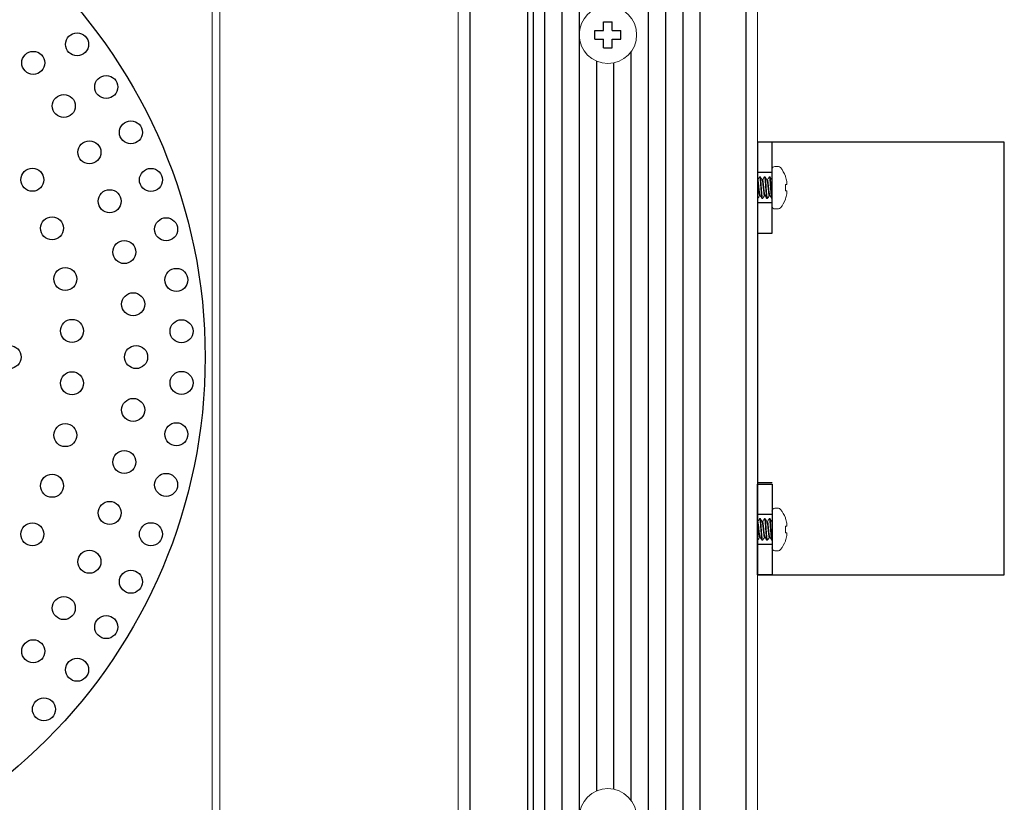
# Model space of a CAD drawing. Extents: x -21.1 to 48.1, y -16.1 to 3.4.
# Drawn here: x 11.2 to 16.5, y -12.3 to -8.1 of the extents above; entities that cross this region are included whole.
import ezdxf

# ---------------------------------------------------------------- set-up
doc = ezdxf.new("R2010")
doc.units = 0
doc.header["$LTSCALE"] = 0.25
doc.header["$MEASUREMENT"] = 0
doc.layers.get('0').update_dxf_attribs({"linetype": 'CONTINUOUS', "lineweight": 13})
doc.layers.add('Driver', color=7, linetype='CONTINUOUS')
doc.layers.add('LED', color=7, linetype='CONTINUOUS')

msp = doc.modelspace()

# ---------------------------------------------------------------- linework, layer by layer
for p, q in [((13.5525, -14.076), (13.5525, -5.7432)), ((15.2912, -8.8746), (15.2715, -8.8746)), ((15.1885, -8.9314), (15.189, -8.9309)), ((15.189, -8.9309), (15.1923, -8.9309)), ((15.2148, -8.9314), (15.2153, -8.9309)), ((15.2153, -8.9309), (15.2186, -8.9309)), ((15.2411, -8.9314), (15.2416, -8.9309)), ((15.2416, -8.9309), (15.2449, -8.9309)), ((15.2564, -8.8897), (15.2564, -9.0898)), ((15.3292, -8.9271), (15.3292, -8.9295)), ((15.1791, -8.9479), (15.1775, -8.9479)), ((15.2054, -8.9479), (15.2024, -8.9479)), ((15.2317, -8.9479), (15.2287, -8.9479)), ((15.2564, -8.9479), (15.2551, -8.9479)), ((15.3292, -8.9724), (15.3292, -9.0072)), ((15.189, -9.0316), (15.1919, -9.0316)), ((15.2153, -9.0316), (15.2182, -9.0316)), ((15.2416, -9.0316), (15.2445, -9.0316)), ((15.1791, -9.0487), (15.1775, -9.0487)), ((15.1791, -9.0487), (15.1796, -9.0482)), ((15.2054, -9.0487), (15.2021, -9.0487)), ((15.2054, -9.0487), (15.2059, -9.0482)), ((15.2317, -9.0487), (15.2284, -9.0487)), ((15.2317, -9.0487), (15.2322, -9.0482)), ((15.2564, -9.0487), (15.2547, -9.0487)), ((15.3292, -9.05), (15.3292, -9.0525)), ((15.2715, -9.105), (15.2912, -9.105)), ((15.2564, -10.946), (15.2564, -10.7459)), ((15.2715, -10.7307), (15.2912, -10.7307)), ((15.1885, -10.7875), (15.189, -10.787)), ((15.189, -10.787), (15.1923, -10.787)), ((15.2148, -10.7875), (15.2153, -10.787)), ((15.2153, -10.787), (15.2186, -10.787)), ((15.2411, -10.7875), (15.2416, -10.787)), ((15.2416, -10.787), (15.2449, -10.787)), ((15.3292, -10.7857), (15.3292, -10.7832)), ((15.1791, -10.8041), (15.1775, -10.8041)), ((15.2054, -10.8041), (15.2024, -10.8041)), ((15.2317, -10.8041), (15.2287, -10.8041)), ((15.2564, -10.8041), (15.2551, -10.8041)), ((15.3292, -10.8633), (15.3292, -10.8285)), ((15.1791, -10.9048), (15.1775, -10.9048)), ((15.1791, -10.9048), (15.1796, -10.9043)), ((15.189, -10.8878), (15.1919, -10.8878)), ((15.2054, -10.9048), (15.2021, -10.9048)), ((15.2054, -10.9048), (15.2059, -10.9043)), ((15.2153, -10.8878), (15.2182, -10.8878)), ((15.2317, -10.9048), (15.2284, -10.9048)), ((15.2317, -10.9048), (15.2322, -10.9043)), ((15.2416, -10.8878), (15.2445, -10.8878)), ((15.2564, -10.9048), (15.2547, -10.9048)), ((15.3292, -10.9086), (15.3292, -10.9062)), ((15.2912, -10.9611), (15.2715, -10.9611))]:
    msp.add_line(p, q)
for points in [[(15.115, -4.7846), (15.1775, -4.7846), (15.1775, -15.0346), (15.115, -15.0346)], [(6.2641, -6.9336), (12.2159, -6.9336), (12.2159, -12.8855), (6.2641, -12.8855)]]:
    msp.add_lwpolyline(points, close=True)
for points in [[(12.2573, -6.9173), (12.2573, -12.9019)], [(15.3364, -8.9717), (15.3358, -8.9718), (15.335, -8.9719), (15.3342, -8.9719), (15.3333, -8.972), (15.3324, -8.9721), (15.3314, -8.9722), (15.3303, -8.9723), (15.3292, -8.9724)], [(15.3292, -9.0072), (15.3303, -9.0073), (15.3314, -9.0074), (15.3324, -9.0075), (15.3333, -9.0076), (15.3342, -9.0076), (15.335, -9.0077), (15.3358, -9.0078), (15.3364, -9.0078)], [(15.3292, -10.8285), (15.3303, -10.8284), (15.3314, -10.8283), (15.3324, -10.8282), (15.3333, -10.8281), (15.3342, -10.8281), (15.335, -10.828), (15.3358, -10.8279), (15.3364, -10.8279)], [(15.3364, -10.864), (15.3358, -10.8639), (15.335, -10.8639), (15.3342, -10.8638), (15.3333, -10.8637), (15.3324, -10.8636), (15.3314, -10.8635), (15.3303, -10.8634), (15.3292, -10.8633)]]:
    msp.add_lwpolyline(points)
at = {"color": 8}
for centre in [(14.365, -8.1596), (14.365, -12.4096)]:
    msp.add_circle(centre, 0.1562, dxfattribs=at)
for centre, radius, start, end in [((15.2715, -8.8897), 0.0152, 90, 180), ((15.2912, -8.8897), 0.0152, 37.7097, 90), ((15.1618, -8.9898), 0.1787, 20.5409, 37.7097), ((15.1603, -8.9898), 0.1793, 10.7755, 19.631), ((15.1867, -8.9785), 0.1514, 4.7554, 7.9088), ((15.3078, -8.962), 0.0304, 341.9277, 348.7873), ((15.1603, -8.9898), 0.1793, 340.369, 349.2245), ((15.3078, -9.0176), 0.0304, 11.2127, 18.0723), ((15.1867, -9.0011), 0.1514, 352.0912, 355.2446), ((15.2715, -9.0898), 0.0152, 180, 270), ((15.1618, -8.9898), 0.1787, 322.2903, 339.4591), ((15.2912, -9.0898), 0.0152, 270, 322.2903), ((15.2715, -10.7459), 0.0152, 90, 180), ((15.2912, -10.7459), 0.0152, 37.7097, 90), ((15.1618, -10.8459), 0.1787, 20.5409, 37.7097), ((15.1603, -10.8459), 0.1793, 10.7755, 19.631), ((15.1867, -10.8346), 0.1514, 4.7554, 7.9088), ((15.3078, -10.8181), 0.0304, 341.9277, 348.7873), ((15.1618, -10.8459), 0.1787, 322.2903, 339.4591), ((15.1603, -10.8459), 0.1793, 340.369, 349.2245), ((15.3078, -10.8737), 0.0304, 11.2127, 18.0723), ((15.1867, -10.8572), 0.1514, 352.0912, 355.2446), ((15.2715, -10.946), 0.0152, 180, 270), ((15.2912, -10.946), 0.0152, 270, 322.2903)]:
    msp.add_arc(centre, radius, start, end)
for points, knots in [([(15.1885, -8.9313), (15.187, -8.9338), (15.1838, -8.9394), (15.1806, -8.9449), (15.1788, -8.9479)], [0, 0, 0, 0, 0.452362, 1, 1, 1, 1]), ([(15.2027, -8.9485), (15.2011, -8.9456), (15.1977, -8.9399), (15.1944, -8.9341), (15.1927, -8.9312)], [0, 0, 0, 0, 0.499519, 1, 1, 1, 1]), ([(15.2148, -8.9313), (15.2133, -8.9338), (15.2101, -8.9394), (15.2069, -8.9449), (15.2051, -8.9479)], [0, 0, 0, 0, 0.452362, 1, 1, 1, 1]), ([(15.229, -8.9485), (15.2274, -8.9456), (15.224, -8.9399), (15.2207, -8.9341), (15.219, -8.9312)], [0, 0, 0, 0, 0.499519, 1, 1, 1, 1]), ([(15.2411, -8.9313), (15.2394, -8.9342), (15.2362, -8.9397), (15.233, -8.9453), (15.2314, -8.9479)], [0, 0, 0, 0, 0.518621, 1, 1, 1, 1]), ([(15.2554, -8.9485), (15.2537, -8.9457), (15.2504, -8.9399), (15.247, -8.9342), (15.2453, -8.9313)], [0, 0, 0, 0, 0.499349, 1, 1, 1, 1]), ([(15.2554, -8.9486), (15.2554, -8.9487), (15.2557, -8.9489), (15.2561, -8.9502), (15.2564, -8.9512)], [0, 0, 0, 0, 0.120224, 1, 1, 1, 1]), ([(15.3376, -8.9679), (15.3376, -8.9678), (15.3376, -8.9675), (15.3376, -8.9673), (15.3376, -8.967), (15.3376, -8.9667), (15.3376, -8.9663), (15.3376, -8.9662), (15.3376, -8.9661), (15.3376, -8.9659)], [0, 0, 0, 0, 0.00002970075, 0.00002970075, 0.00002970075, 0.00005940297, 0.00005940297, 0.00005940297, 0.00006914909, 0.00006914909, 0.00006914909, 0.00006914909]), ([(15.1796, -9.0483), (15.181, -9.0458), (15.1843, -9.0402), (15.1875, -9.0347), (15.1893, -9.0316)], [0, 0, 0, 0, 0.452363, 1, 1, 1, 1]), ([(15.1917, -9.0311), (15.1933, -9.034), (15.1967, -9.0397), (15.2, -9.0455), (15.2017, -9.0484)], [0, 0, 0, 0, 0.4994827, 1, 1, 1, 1]), ([(15.2059, -9.0483), (15.2073, -9.0458), (15.2106, -9.0402), (15.2138, -9.0347), (15.2156, -9.0316)], [0, 0, 0, 0, 0.452363, 1, 1, 1, 1]), ([(15.218, -9.0311), (15.2196, -9.034), (15.223, -9.0397), (15.2263, -9.0455), (15.228, -9.0484)], [0, 0, 0, 0, 0.4994827, 1, 1, 1, 1]), ([(15.2322, -9.0483), (15.2336, -9.0458), (15.2369, -9.0402), (15.2401, -9.0347), (15.2419, -9.0316)], [0, 0, 0, 0, 0.452363, 1, 1, 1, 1]), ([(15.2442, -9.031), (15.2459, -9.0339), (15.2492, -9.0396), (15.2526, -9.0454), (15.2543, -9.0483)], [0, 0, 0, 0, 0.499374, 1, 1, 1, 1]), ([(15.3376, -9.0136), (15.3376, -9.0133), (15.3376, -9.0129), (15.3376, -9.0126), (15.3376, -9.0123), (15.3376, -9.012), (15.3376, -9.0118), (15.3376, -9.0118), (15.3376, -9.0117), (15.3376, -9.0117)], [0, 0, 0, 0, 0.00002970075, 0.00002970075, 0.00002970075, 0.00005940297, 0.00005940297, 0.00005940297, 0.00006914909, 0.00006914909, 0.00006914909, 0.00006914909]), ([(15.1885, -10.7874), (15.187, -10.7899), (15.1838, -10.7955), (15.1806, -10.801), (15.1788, -10.8041)], [0, 0, 0, 0, 0.452362, 1, 1, 1, 1]), ([(15.2027, -10.8046), (15.2011, -10.8017), (15.1977, -10.796), (15.1944, -10.7903), (15.1927, -10.7874)], [0, 0, 0, 0, 0.499519, 1, 1, 1, 1]), ([(15.2148, -10.7874), (15.2133, -10.7899), (15.2101, -10.7955), (15.2069, -10.801), (15.2051, -10.8041)], [0, 0, 0, 0, 0.452362, 1, 1, 1, 1]), ([(15.229, -10.8046), (15.2274, -10.8017), (15.224, -10.796), (15.2207, -10.7903), (15.219, -10.7874)], [0, 0, 0, 0, 0.499519, 1, 1, 1, 1]), ([(15.2411, -10.7874), (15.2394, -10.7903), (15.2362, -10.7959), (15.233, -10.8014), (15.2314, -10.8041)], [0, 0, 0, 0, 0.518621, 1, 1, 1, 1]), ([(15.2554, -10.8047), (15.2537, -10.8018), (15.2504, -10.7961), (15.247, -10.7903), (15.2453, -10.7874)], [0, 0, 0, 0, 0.499349, 1, 1, 1, 1]), ([(15.2554, -10.8048), (15.2554, -10.8048), (15.2557, -10.8051), (15.2561, -10.8063), (15.2564, -10.8074)], [0, 0, 0, 0, 0.120224, 1, 1, 1, 1]), ([(15.3376, -10.8221), (15.3376, -10.8224), (15.3376, -10.8228), (15.3376, -10.8231), (15.3376, -10.8234), (15.3376, -10.8237), (15.3376, -10.8239), (15.3376, -10.8239), (15.3376, -10.824), (15.3376, -10.8241)], [0, 0, 0, 0, 0.00002970075, 0.00002970075, 0.00002970075, 0.00005940297, 0.00005940297, 0.00005940297, 0.00006914909, 0.00006914909, 0.00006914909, 0.00006914909]), ([(15.1796, -10.9044), (15.181, -10.9019), (15.1843, -10.8964), (15.1875, -10.8908), (15.1893, -10.8878)], [0, 0, 0, 0, 0.452363, 1, 1, 1, 1]), ([(15.1917, -10.8873), (15.1933, -10.8901), (15.1967, -10.8959), (15.2, -10.9016), (15.2017, -10.9045)], [0, 0, 0, 0, 0.4994827, 1, 1, 1, 1]), ([(15.2059, -10.9044), (15.2073, -10.9019), (15.2106, -10.8964), (15.2138, -10.8908), (15.2156, -10.8878)], [0, 0, 0, 0, 0.452363, 1, 1, 1, 1]), ([(15.218, -10.8873), (15.2196, -10.8901), (15.223, -10.8959), (15.2263, -10.9016), (15.228, -10.9045)], [0, 0, 0, 0, 0.4994827, 1, 1, 1, 1]), ([(15.2322, -10.9044), (15.2336, -10.9019), (15.2369, -10.8964), (15.2401, -10.8908), (15.2419, -10.8878)], [0, 0, 0, 0, 0.452363, 1, 1, 1, 1]), ([(15.2442, -10.8872), (15.2459, -10.89), (15.2492, -10.8958), (15.2526, -10.9015), (15.2543, -10.9044)], [0, 0, 0, 0, 0.499374, 1, 1, 1, 1]), ([(15.3376, -10.8678), (15.3376, -10.868), (15.3376, -10.8682), (15.3376, -10.8685), (15.3376, -10.8687), (15.3376, -10.8691), (15.3376, -10.8694), (15.3376, -10.8695), (15.3376, -10.8697), (15.3376, -10.8698)], [0, 0, 0, 0, 0.00002970075, 0.00002970075, 0.00002970075, 0.00005940297, 0.00005940297, 0.00005940297, 0.00006914909, 0.00006914909, 0.00006914909, 0.00006914909])]:
    msp.add_open_spline(points, degree=3, knots=knots)
for points, knots in [([(15.189, -8.9309), (15.1894, -8.9309), (15.19, -8.9323), (15.1912, -8.9383), (15.1918, -8.9428), (15.1926, -8.9511), (15.1929, -8.9541), (15.1934, -8.9603), (15.1936, -8.9635), (15.1944, -8.974), (15.195, -8.9819), (15.1961, -8.9977), (15.1967, -9.0055), (15.1975, -9.016), (15.1977, -9.0193), (15.1982, -9.0255), (15.1985, -9.0285), (15.1993, -9.0368), (15.1999, -9.0413), (15.2011, -9.0473), (15.2016, -9.0487), (15.2021, -9.0487)], [0, 0, 0, 0, 0.125, 0.125, 0.25, 0.25, 0.3125, 0.3125, 0.375, 0.375, 0.5, 0.5, 0.625, 0.625, 0.6875, 0.6875, 0.75, 0.75, 0.875, 0.875, 1, 1, 1, 1]), ([(15.1923, -8.9309), (15.1927, -8.9309), (15.1933, -8.9323), (15.1944, -8.9383), (15.195, -8.9428), (15.1959, -8.9511), (15.1962, -8.9541), (15.1966, -8.9603), (15.1969, -8.9635), (15.1977, -8.974), (15.1982, -8.9819), (15.1994, -8.9977), (15.2, -9.0055), (15.2008, -9.016), (15.201, -9.0193), (15.2015, -9.0255), (15.2018, -9.0285), (15.2026, -9.0368), (15.2032, -9.0413), (15.2044, -9.0473), (15.2049, -9.0487), (15.2054, -9.0487)], [0, 0, 0, 0, 0.125, 0.125, 0.25, 0.25, 0.3125, 0.3125, 0.375, 0.375, 0.5, 0.5, 0.625, 0.625, 0.6875, 0.6875, 0.75, 0.75, 0.875, 0.875, 1, 1, 1, 1]), ([(15.2153, -8.9309), (15.2157, -8.9309), (15.2163, -8.9323), (15.2175, -8.9383), (15.2181, -8.9428), (15.2189, -8.9511), (15.2192, -8.9541), (15.2197, -8.9603), (15.2199, -8.9635), (15.2207, -8.974), (15.2213, -8.9819), (15.2224, -8.9977), (15.223, -9.0055), (15.2238, -9.016), (15.224, -9.0193), (15.2245, -9.0255), (15.2248, -9.0285), (15.2256, -9.0368), (15.2262, -9.0413), (15.2274, -9.0473), (15.228, -9.0487), (15.2284, -9.0487)], [0, 0, 0, 0, 0.125, 0.125, 0.25, 0.25, 0.3125, 0.3125, 0.375, 0.375, 0.5, 0.5, 0.625, 0.625, 0.6875, 0.6875, 0.75, 0.75, 0.875, 0.875, 1, 1, 1, 1]), ([(15.2186, -8.9309), (15.219, -8.9309), (15.2196, -8.9323), (15.2207, -8.9383), (15.2214, -8.9428), (15.2222, -8.9511), (15.2225, -8.9541), (15.223, -8.9603), (15.2232, -8.9635), (15.224, -8.974), (15.2246, -8.9819), (15.2257, -8.9977), (15.2263, -9.0055), (15.2271, -9.016), (15.2273, -9.0193), (15.2278, -9.0255), (15.2281, -9.0285), (15.2289, -9.0368), (15.2295, -9.0413), (15.2307, -9.0473), (15.2312, -9.0487), (15.2317, -9.0487)], [0, 0, 0, 0, 0.125, 0.125, 0.25, 0.25, 0.3125, 0.3125, 0.375, 0.375, 0.5, 0.5, 0.625, 0.625, 0.6875, 0.6875, 0.75, 0.75, 0.875, 0.875, 1, 1, 1, 1]), ([(15.2416, -8.9309), (15.2421, -8.9309), (15.2426, -8.9323), (15.2438, -8.9383), (15.2444, -8.9428), (15.2452, -8.9511), (15.2455, -8.9541), (15.246, -8.9603), (15.2462, -8.9635), (15.247, -8.974), (15.2476, -8.9819), (15.2487, -8.9977), (15.2493, -9.0055), (15.2501, -9.016), (15.2503, -9.0193), (15.2508, -9.0255), (15.2511, -9.0285), (15.2519, -9.0368), (15.2525, -9.0413), (15.2537, -9.0473), (15.2543, -9.0487), (15.2547, -9.0487)], [0, 0, 0, 0, 0.125, 0.125, 0.25, 0.25, 0.3125, 0.3125, 0.375, 0.375, 0.5, 0.5, 0.625, 0.625, 0.6875, 0.6875, 0.75, 0.75, 0.875, 0.875, 1, 1, 1, 1]), ([(15.2449, -8.9309), (15.2453, -8.9309), (15.2458, -8.9319), (15.2468, -8.9365), (15.2473, -8.9399), (15.2483, -8.9486), (15.2488, -8.9538), (15.2496, -8.9649), (15.2501, -8.9711), (15.251, -8.9845), (15.2516, -8.9915), (15.2526, -9.0051), (15.2531, -9.0116), (15.2537, -9.0202), (15.2539, -9.0229), (15.2544, -9.0282), (15.2546, -9.0307), (15.2553, -9.0376), (15.2559, -9.0414), (15.2564, -9.0441)], [0, 0, 0, 0, 0.125, 0.125, 0.25, 0.25, 0.375, 0.375, 0.5, 0.5, 0.625, 0.625, 0.75, 0.75, 0.8125, 0.8125, 0.875, 0.875, 1, 1, 1, 1]), ([(15.1775, -8.9514), (15.1778, -8.9524), (15.1783, -8.9549), (15.1792, -8.9601), (15.18, -8.9664), (15.1807, -8.9736), (15.1815, -8.9815), (15.1824, -8.9898), (15.1833, -8.9981), (15.1841, -9.006), (15.1848, -9.0131), (15.1856, -9.0195), (15.1865, -9.0248), (15.1874, -9.0287), (15.1882, -9.0312), (15.1887, -9.0315), (15.189, -9.0316)], [0.0823997, 0.0823997, 0.0823997, 0.0823997, 0.1435996, 0.2105579, 0.2757498, 0.3394881, 0.4054044, 0.4726665, 0.5399286, 0.6058449, 0.6695832, 0.7347752, 0.8017334, 0.8691485, 0.9356562, 1, 1, 1, 1]), ([(15.1791, -8.9479), (15.1794, -8.9481), (15.1799, -8.9484), (15.1807, -8.9509), (15.1816, -8.9548), (15.1825, -8.9601), (15.1833, -8.9664), (15.184, -8.9736), (15.1848, -8.9815), (15.1857, -8.9898), (15.1866, -8.9981), (15.1874, -9.006), (15.1881, -9.0131), (15.1889, -9.0195), (15.1898, -9.0248), (15.1906, -9.0286), (15.1913, -9.0307), (15.1916, -9.031), (15.1917, -9.031)], [0, 0, 0, 0, 0.064123, 0.130403, 0.197587, 0.264315, 0.329284, 0.392804, 0.458494, 0.525525, 0.592557, 0.658247, 0.721767, 0.786735, 0.853464, 0.920648, 0.986928, 1, 1, 1, 1]), ([(15.2028, -8.9486), (15.2028, -8.9486), (15.2031, -8.9489), (15.2037, -8.9509), (15.2046, -8.9548), (15.2055, -8.9601), (15.2063, -8.9664), (15.207, -8.9736), (15.2078, -8.9815), (15.2087, -8.9898), (15.2096, -8.9981), (15.2104, -9.006), (15.2111, -9.0131), (15.2119, -9.0195), (15.2128, -9.0248), (15.2137, -9.0287), (15.2145, -9.0312), (15.215, -9.0315), (15.2153, -9.0316)], [0, 0, 0, 0, 0.009677, 0.076184, 0.1436, 0.210558, 0.27575, 0.339488, 0.405404, 0.472667, 0.539929, 0.605845, 0.669583, 0.734775, 0.801733, 0.869149, 0.935656, 1, 1, 1, 1]), ([(15.2054, -8.9479), (15.2057, -8.9481), (15.2062, -8.9484), (15.207, -8.9509), (15.2079, -8.9548), (15.2088, -8.9601), (15.2096, -8.9664), (15.2103, -8.9736), (15.2111, -8.9815), (15.212, -8.9898), (15.2129, -8.9981), (15.2137, -9.006), (15.2144, -9.0131), (15.2152, -9.0195), (15.2161, -9.0248), (15.217, -9.0286), (15.2176, -9.0307), (15.2179, -9.031), (15.218, -9.031)], [0, 0, 0, 0, 0.064123, 0.130403, 0.197587, 0.264315, 0.329284, 0.392804, 0.458494, 0.525525, 0.592557, 0.658247, 0.721767, 0.786735, 0.853464, 0.920648, 0.986928, 1, 1, 1, 1]), ([(15.229, -8.9486), (15.2291, -8.9486), (15.2294, -8.9489), (15.23, -8.9509), (15.2309, -8.9548), (15.2318, -8.9601), (15.2326, -8.9664), (15.2333, -8.9736), (15.2341, -8.9815), (15.235, -8.9898), (15.2359, -8.9981), (15.2367, -9.006), (15.2374, -9.0131), (15.2382, -9.0195), (15.2391, -9.0248), (15.24, -9.0287), (15.2408, -9.0312), (15.2413, -9.0315), (15.2416, -9.0316)], [0, 0, 0, 0, 0.011977, 0.07833, 0.145589, 0.212391, 0.277432, 0.341022, 0.406785, 0.473891, 0.540997, 0.60676, 0.670351, 0.735391, 0.802194, 0.869452, 0.935806, 1, 1, 1, 1]), ([(15.2317, -8.9479), (15.232, -8.9481), (15.2325, -8.9484), (15.2333, -8.9509), (15.2342, -8.9548), (15.2351, -8.9601), (15.2359, -8.9664), (15.2366, -8.9736), (15.2374, -8.9815), (15.2383, -8.9898), (15.2392, -8.9981), (15.24, -9.006), (15.2407, -9.0131), (15.2415, -9.0195), (15.2424, -9.0248), (15.2433, -9.0286), (15.2439, -9.0306), (15.2442, -9.0309), (15.2442, -9.0309)], [0, 0, 0, 0, 0.064445, 0.131058, 0.198579, 0.265642, 0.330937, 0.394776, 0.460796, 0.528164, 0.595532, 0.661552, 0.725391, 0.790685, 0.857749, 0.92527, 0.991883, 1, 1, 1, 1]), ([(15.189, -10.787), (15.1894, -10.787), (15.19, -10.7884), (15.1912, -10.7944), (15.1918, -10.7989), (15.1926, -10.8072), (15.1929, -10.8102), (15.1934, -10.8164), (15.1936, -10.8197), (15.1944, -10.8302), (15.195, -10.838), (15.1961, -10.8538), (15.1967, -10.8617), (15.1975, -10.8722), (15.1977, -10.8754), (15.1982, -10.8817), (15.1985, -10.8846), (15.1993, -10.8929), (15.1999, -10.8974), (15.2011, -10.9034), (15.2016, -10.9048), (15.2021, -10.9048)], [0, 0, 0, 0, 0.125, 0.125, 0.25, 0.25, 0.3125, 0.3125, 0.375, 0.375, 0.5, 0.5, 0.625, 0.625, 0.6875, 0.6875, 0.75, 0.75, 0.875, 0.875, 1, 1, 1, 1]), ([(15.1923, -10.787), (15.1927, -10.787), (15.1933, -10.7884), (15.1944, -10.7944), (15.195, -10.7989), (15.1959, -10.8072), (15.1962, -10.8102), (15.1966, -10.8164), (15.1969, -10.8197), (15.1977, -10.8302), (15.1982, -10.838), (15.1994, -10.8538), (15.2, -10.8617), (15.2008, -10.8722), (15.201, -10.8754), (15.2015, -10.8817), (15.2018, -10.8846), (15.2026, -10.8929), (15.2032, -10.8974), (15.2044, -10.9034), (15.2049, -10.9048), (15.2054, -10.9048)], [0, 0, 0, 0, 0.125, 0.125, 0.25, 0.25, 0.3125, 0.3125, 0.375, 0.375, 0.5, 0.5, 0.625, 0.625, 0.6875, 0.6875, 0.75, 0.75, 0.875, 0.875, 1, 1, 1, 1]), ([(15.2153, -10.787), (15.2157, -10.787), (15.2163, -10.7884), (15.2175, -10.7944), (15.2181, -10.7989), (15.2189, -10.8072), (15.2192, -10.8102), (15.2197, -10.8164), (15.2199, -10.8197), (15.2207, -10.8302), (15.2213, -10.838), (15.2224, -10.8538), (15.223, -10.8617), (15.2238, -10.8722), (15.224, -10.8754), (15.2245, -10.8817), (15.2248, -10.8846), (15.2256, -10.8929), (15.2262, -10.8974), (15.2274, -10.9034), (15.228, -10.9048), (15.2284, -10.9048)], [0, 0, 0, 0, 0.125, 0.125, 0.25, 0.25, 0.3125, 0.3125, 0.375, 0.375, 0.5, 0.5, 0.625, 0.625, 0.6875, 0.6875, 0.75, 0.75, 0.875, 0.875, 1, 1, 1, 1]), ([(15.2186, -10.787), (15.219, -10.787), (15.2196, -10.7884), (15.2207, -10.7944), (15.2214, -10.7989), (15.2222, -10.8072), (15.2225, -10.8102), (15.223, -10.8164), (15.2232, -10.8197), (15.224, -10.8302), (15.2246, -10.838), (15.2257, -10.8538), (15.2263, -10.8617), (15.2271, -10.8722), (15.2273, -10.8754), (15.2278, -10.8817), (15.2281, -10.8846), (15.2289, -10.8929), (15.2295, -10.8974), (15.2307, -10.9034), (15.2312, -10.9048), (15.2317, -10.9048)], [0, 0, 0, 0, 0.125, 0.125, 0.25, 0.25, 0.3125, 0.3125, 0.375, 0.375, 0.5, 0.5, 0.625, 0.625, 0.6875, 0.6875, 0.75, 0.75, 0.875, 0.875, 1, 1, 1, 1]), ([(15.2416, -10.787), (15.2421, -10.787), (15.2426, -10.7884), (15.2438, -10.7944), (15.2444, -10.7989), (15.2452, -10.8072), (15.2455, -10.8102), (15.246, -10.8164), (15.2462, -10.8197), (15.247, -10.8302), (15.2476, -10.838), (15.2487, -10.8538), (15.2493, -10.8617), (15.2501, -10.8722), (15.2503, -10.8754), (15.2508, -10.8817), (15.2511, -10.8846), (15.2519, -10.8929), (15.2525, -10.8974), (15.2537, -10.9034), (15.2543, -10.9048), (15.2547, -10.9048)], [0, 0, 0, 0, 0.125, 0.125, 0.25, 0.25, 0.3125, 0.3125, 0.375, 0.375, 0.5, 0.5, 0.625, 0.625, 0.6875, 0.6875, 0.75, 0.75, 0.875, 0.875, 1, 1, 1, 1]), ([(15.2449, -10.787), (15.2453, -10.787), (15.2458, -10.7881), (15.2468, -10.7926), (15.2473, -10.7961), (15.2483, -10.8048), (15.2488, -10.81), (15.2496, -10.8211), (15.2501, -10.8273), (15.251, -10.8406), (15.2516, -10.8477), (15.2526, -10.8612), (15.2531, -10.8677), (15.2537, -10.8763), (15.2539, -10.879), (15.2544, -10.8843), (15.2546, -10.8868), (15.2553, -10.8937), (15.2559, -10.8976), (15.2564, -10.9002)], [0, 0, 0, 0, 0.125, 0.125, 0.25, 0.25, 0.375, 0.375, 0.5, 0.5, 0.625, 0.625, 0.75, 0.75, 0.8125, 0.8125, 0.875, 0.875, 1, 1, 1, 1]), ([(15.1775, -10.8075), (15.1778, -10.8086), (15.1783, -10.8111), (15.1792, -10.8162), (15.18, -10.8226), (15.1807, -10.8297), (15.1815, -10.8376), (15.1824, -10.8459), (15.1833, -10.8542), (15.1841, -10.8621), (15.1848, -10.8693), (15.1856, -10.8756), (15.1865, -10.8809), (15.1874, -10.8848), (15.1882, -10.8873), (15.1887, -10.8876), (15.189, -10.8878)], [0.0823997, 0.0823997, 0.0823997, 0.0823997, 0.1435996, 0.2105579, 0.2757498, 0.3394881, 0.4054044, 0.4726665, 0.5399286, 0.6058449, 0.6695832, 0.7347752, 0.8017334, 0.8691485, 0.9356562, 1, 1, 1, 1]), ([(15.1791, -10.8041), (15.1794, -10.8042), (15.1799, -10.8045), (15.1807, -10.807), (15.1816, -10.8109), (15.1825, -10.8162), (15.1833, -10.8226), (15.184, -10.8297), (15.1848, -10.8376), (15.1857, -10.8459), (15.1866, -10.8542), (15.1874, -10.8621), (15.1881, -10.8693), (15.1889, -10.8756), (15.1898, -10.8809), (15.1906, -10.8848), (15.1913, -10.8868), (15.1916, -10.8871), (15.1917, -10.8871)], [0, 0, 0, 0, 0.064123, 0.130403, 0.197587, 0.264315, 0.329284, 0.392804, 0.458494, 0.525525, 0.592557, 0.658247, 0.721767, 0.786735, 0.853464, 0.920648, 0.986928, 1, 1, 1, 1]), ([(15.2028, -10.8047), (15.2028, -10.8048), (15.2031, -10.805), (15.2037, -10.8071), (15.2046, -10.8109), (15.2055, -10.8162), (15.2063, -10.8226), (15.207, -10.8297), (15.2078, -10.8376), (15.2087, -10.8459), (15.2096, -10.8542), (15.2104, -10.8621), (15.2111, -10.8693), (15.2119, -10.8756), (15.2128, -10.8809), (15.2137, -10.8848), (15.2145, -10.8873), (15.215, -10.8876), (15.2153, -10.8878)], [0, 0, 0, 0, 0.009677, 0.076184, 0.1436, 0.210558, 0.27575, 0.339488, 0.405404, 0.472667, 0.539929, 0.605845, 0.669583, 0.734775, 0.801733, 0.869149, 0.935656, 1, 1, 1, 1]), ([(15.2054, -10.8041), (15.2057, -10.8042), (15.2062, -10.8045), (15.207, -10.807), (15.2079, -10.8109), (15.2088, -10.8162), (15.2096, -10.8226), (15.2103, -10.8297), (15.2111, -10.8376), (15.212, -10.8459), (15.2129, -10.8542), (15.2137, -10.8621), (15.2144, -10.8693), (15.2152, -10.8756), (15.2161, -10.8809), (15.217, -10.8848), (15.2176, -10.8868), (15.2179, -10.8871), (15.218, -10.8871)], [0, 0, 0, 0, 0.064123, 0.130403, 0.197587, 0.264315, 0.329284, 0.392804, 0.458494, 0.525525, 0.592557, 0.658247, 0.721767, 0.786735, 0.853464, 0.920648, 0.986928, 1, 1, 1, 1]), ([(15.229, -10.8047), (15.2291, -10.8048), (15.2294, -10.805), (15.23, -10.8071), (15.2309, -10.8109), (15.2318, -10.8162), (15.2326, -10.8226), (15.2333, -10.8297), (15.2341, -10.8376), (15.235, -10.8459), (15.2359, -10.8542), (15.2367, -10.8621), (15.2374, -10.8693), (15.2382, -10.8756), (15.2391, -10.8809), (15.24, -10.8848), (15.2408, -10.8873), (15.2413, -10.8876), (15.2416, -10.8878)], [0, 0, 0, 0, 0.011977, 0.07833, 0.145589, 0.212391, 0.277432, 0.341022, 0.406785, 0.473891, 0.540997, 0.60676, 0.670351, 0.735391, 0.802194, 0.869452, 0.935806, 1, 1, 1, 1]), ([(15.2317, -10.8041), (15.232, -10.8042), (15.2325, -10.8045), (15.2333, -10.807), (15.2342, -10.8109), (15.2351, -10.8162), (15.2359, -10.8226), (15.2366, -10.8297), (15.2374, -10.8376), (15.2383, -10.8459), (15.2392, -10.8542), (15.24, -10.8621), (15.2407, -10.8693), (15.2415, -10.8756), (15.2424, -10.8809), (15.2433, -10.8848), (15.2439, -10.8868), (15.2442, -10.8871), (15.2442, -10.8871)], [0, 0, 0, 0, 0.064445, 0.131058, 0.198579, 0.265642, 0.330937, 0.394776, 0.460796, 0.528164, 0.595532, 0.661552, 0.725391, 0.790685, 0.857749, 0.92527, 0.991883, 1, 1, 1, 1])]:
    msp.add_open_spline(points, degree=3, knots=knots, dxfattribs=at)
for points in [[(15.3367, -8.9576), (15.3366, -8.9572), (15.3365, -8.9567), (15.3364, -8.9562)], [(15.3364, -8.9717), (15.3365, -8.9717), (15.3366, -8.9716), (15.3367, -8.9714)], [(15.3367, -9.0081), (15.3366, -9.0079), (15.3365, -9.0078), (15.3364, -9.0078)], [(15.3364, -9.0233), (15.3365, -9.0228), (15.3366, -9.0224), (15.3367, -9.0219)], [(15.3364, -10.8124), (15.3365, -10.8129), (15.3366, -10.8133), (15.3367, -10.8138)], [(15.3367, -10.8276), (15.3366, -10.8278), (15.3365, -10.8279), (15.3364, -10.8279)], [(15.3364, -10.864), (15.3365, -10.864), (15.3366, -10.8641), (15.3367, -10.8643)], [(15.3367, -10.8781), (15.3366, -10.8785), (15.3365, -10.879), (15.3364, -10.8795)]]:
    msp.add_open_spline(points, degree=3)
for points in [[(15.1775, -9.0443), (15.1781, -9.0473), (15.1786, -9.0487), (15.1791, -9.0487)], [(15.1775, -10.9005), (15.1781, -10.9034), (15.1786, -10.9048), (15.1791, -10.9048)]]:
    msp.add_open_spline(points, degree=3, dxfattribs=at)
at = {"layer": 'Driver'}
for p, q in [((13.615, -5.9721), (13.615, -13.9096)), ((13.9275, -5.9721), (13.9275, -13.8471)), ((14.865, -5.9721), (14.865, -13.8471)), ((15.115, -5.9721), (15.115, -13.8471)), ((15.2564, -8.9078), (15.1775, -8.9078)), ((15.2564, -9.0718), (15.1775, -9.0718)), ((15.2564, -10.5925), (15.1775, -10.5925)), ((15.2564, -10.7639), (15.1775, -10.7639)), ((15.2564, -10.9279), (15.1775, -10.9279))]:
    msp.add_line(p, q, dxfattribs=at)
at = {"layer": 'Driver', "color": 9}
for p, q in [((13.9588, -5.9721), (13.9588, -13.8471)), ((14.0213, -5.9721), (14.0213, -13.8471)), ((14.115, -5.9721), (14.115, -13.8471)), ((14.2088, -5.9721), (14.2088, -13.8471)), ((14.5838, -5.9721), (14.5838, -13.8471)), ((14.6775, -5.9721), (14.6775, -13.8471)), ((14.7713, -5.9721), (14.7713, -13.8471)), ((14.3416, -8.0893), (14.3884, -8.0893)), ((14.3416, -8.1361), (14.3416, -8.0893)), ((14.3884, -8.1361), (14.3884, -8.0893)), ((14.2947, -8.1361), (14.3416, -8.1361)), ((14.2947, -8.183), (14.2947, -8.1361)), ((14.3884, -8.1361), (14.4353, -8.1361)), ((14.4353, -8.183), (14.4353, -8.1361)), ((14.2947, -8.183), (14.3416, -8.183)), ((14.3416, -8.2299), (14.3416, -8.183)), ((14.3416, -8.2299), (14.3884, -8.2299)), ((14.3884, -8.2299), (14.3884, -8.183)), ((14.3884, -8.183), (14.4353, -8.183)), ((14.49, -8.2533), (14.49, -12.3158)), ((14.3025, -8.3028), (14.3025, -12.2664)), ((14.3963, -8.3127), (14.3963, -12.2565))]:
    msp.add_line(p, q, dxfattribs=at)
at = {"layer": 'Driver'}
for points in [[(15.2564, -8.7433), (15.1775, -8.7433), (15.1775, -9.2362), (15.2564, -9.2362)], [(15.1775, -11.0924), (16.5182, -11.0924), (16.5182, -8.7433), (15.1775, -8.7433)], [(15.2564, -11.0924), (15.1775, -11.0924), (15.1775, -10.5995), (15.2564, -10.5995)]]:
    msp.add_lwpolyline(points, close=True, dxfattribs=at)
at = {"layer": 'LED'}
msp.add_circle((9.24, -9.9096), 2.9375, dxfattribs=at)
at = {"layer": 'LED', "color": 8}
for centre in [(11.4819, -8.2114), (11.2435, -8.3119), (11.6399, -8.443), (11.4097, -8.5462), (11.774, -8.6893), (11.5487, -8.7977), (11.239, -8.9469), (11.8829, -8.9476), (11.6587, -9.0632), (11.3457, -9.2104), (11.9655, -9.2156), (11.7383, -9.3394), (11.4178, -9.4854), (12.0211, -9.4904), (11.7864, -9.6227), (11.4542, -9.7674), (12.049, -9.7694), (11.115, -9.9096), (11.8025, -9.9096), (11.4542, -10.0517), (12.049, -10.0498), (11.7864, -10.1965), (12.0211, -10.3287), (11.4178, -10.3337), (11.7383, -10.4798), (11.3457, -10.6087), (11.9655, -10.6036), (11.6587, -10.7559), (11.239, -10.8722), (11.8829, -10.8715), (11.5487, -11.0214), (11.774, -11.1299), (11.4097, -11.2729), (11.6399, -11.3761), (11.2435, -11.5073), (11.4819, -11.6078), (11.3017, -11.8226)]:
    msp.add_circle(centre, 0.0625, dxfattribs=at)

doc.saveas('drawing.dxf')
